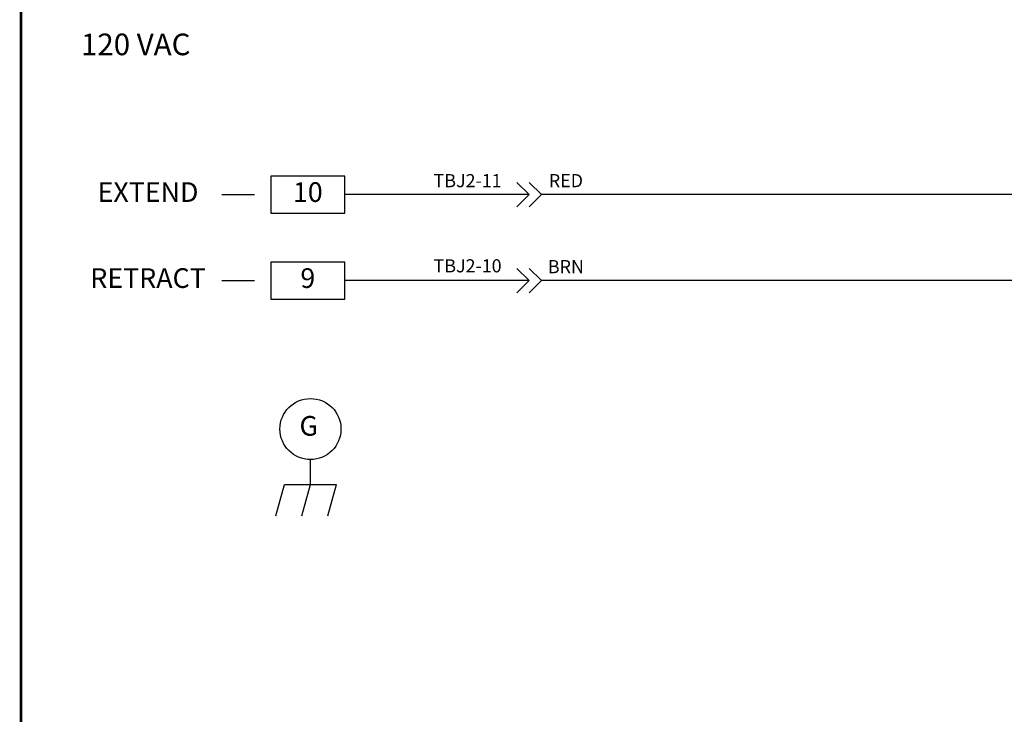
# Model space of a CAD drawing. Extents: x 0.5 to 8, y 0.5 to 10.7.
# Drawn here: x 0.5 to 4.2, y 5.5 to 8.2 of the extents above; entities that cross this region are included whole.
import ezdxf
from ezdxf.enums import TextEntityAlignment as Align

# ---------------------------------------------------------------- set-up
doc = ezdxf.new("R2010")
doc.units = 0
doc.header["$MEASUREMENT"] = 0
doc.linetypes.add('HIDDEN2', pattern=[0.1875, 0.125, -0.0625])
for name, color, linetype in [('001-HIDDEN-YELLOW', 2, 'HIDDEN2'), ('001-OBJECT-WHITE', 8, 'CONTINUOUS'), ('001-TEXT', 91, 'CONTINUOUS'), ('001-TITLE', 9, 'CONTINUOUS')]:
    doc.layers.add(name, color=color, linetype=linetype)
doc.styles.add('ROMANS', font='romans')

msp = doc.modelspace()

# ---------------------------------------------------------------- linework, layer by layer
at = {"layer": '001-HIDDEN-YELLOW'}
for p, q in [((1.2656, 7.5), (1.4531, 7.5)), ((1.2656, 7.1719), (1.4531, 7.1719))]:
    msp.add_line(p, q, dxfattribs=at)
at = {"layer": '001-OBJECT-WHITE'}
for p, q in [((2.3906, 7.5469), (2.4375, 7.5)), ((2.4375, 7.5469), (2.4844, 7.5)), ((2.3906, 7.4531), (2.4375, 7.5)), ((2.4375, 7.4531), (2.4844, 7.5)), ((2.3906, 7.2188), (2.4375, 7.1719)), ((2.4375, 7.2188), (2.4844, 7.1719)), ((2.3906, 7.125), (2.4375, 7.1719)), ((2.4375, 7.125), (2.4844, 7.1719)), ((1.6039, 6.3948), (1.6039, 6.4892)), ((1.4724, 6.2741), (1.5047, 6.3948)), ((1.5047, 6.3948), (1.703, 6.3948)), ((1.5715, 6.2741), (1.6039, 6.3948)), ((1.6707, 6.2741), (1.703, 6.3948))]:
    msp.add_line(p, q, dxfattribs=at)
at = {"layer": '001-OBJECT-WHITE', "linetype": 'CONTINUOUS'}
for p, q in [((2.4375, 7.5), (1.7344, 7.5)), ((6.0938, 7.5), (2.4844, 7.5)), ((2.4375, 7.1719), (1.7344, 7.1719)), ((6.2344, 7.1719), (2.4844, 7.1719))]:
    msp.add_line(p, q, dxfattribs=at)
at = {"layer": '001-OBJECT-WHITE', "const_width": 0.01}
msp.add_lwpolyline([(0.5, 9), (0.5, 4.0312), (8, 4.0312), (8, 9)], close=True, dxfattribs=at)
at = {"layer": '001-OBJECT-WHITE'}
for points in [[(1.7344, 7.5703), (1.4531, 7.5703), (1.4531, 7.4297), (1.7344, 7.4297)], [(1.7344, 7.2422), (1.4531, 7.2422), (1.4531, 7.1016), (1.7344, 7.1016)]]:
    msp.add_lwpolyline(points, close=True, dxfattribs=at)
msp.add_circle((1.6039, 6.6057), 0.1164, dxfattribs=at)
at = {"layer": '001-TITLE'}
msp.add_line((0.5, 10.5), (0.5, 0.5), dxfattribs=at)

# ---------------------------------------------------------------- texts
at = {"layer": '001-TEXT', "style": 'ROMANS'}
for s, height, p in [('120 VAC', 0.0825, (0.9375, 8.0625)), ('10', 0.075, (1.5938, 7.5)), ('TBJ2-11', 0.05, (2.2031, 7.5469)), ('RED', 0.05, (2.5781, 7.5469)), ('EXTEND', 0.075, (0.9844, 7.5)), ('TBJ2-10', 0.05, (2.2031, 7.222)), ('BRN', 0.05, (2.5781, 7.2188)), ('RETRACT', 0.075, (0.9844, 7.1719)), ('9', 0.075, (1.5938, 7.1719)), ('G', 0.075, (1.5973, 6.6082))]:
    msp.add_text(s, height=height, dxfattribs=at).set_placement(p, align=Align.MIDDLE)

doc.saveas('drawing.dxf')
